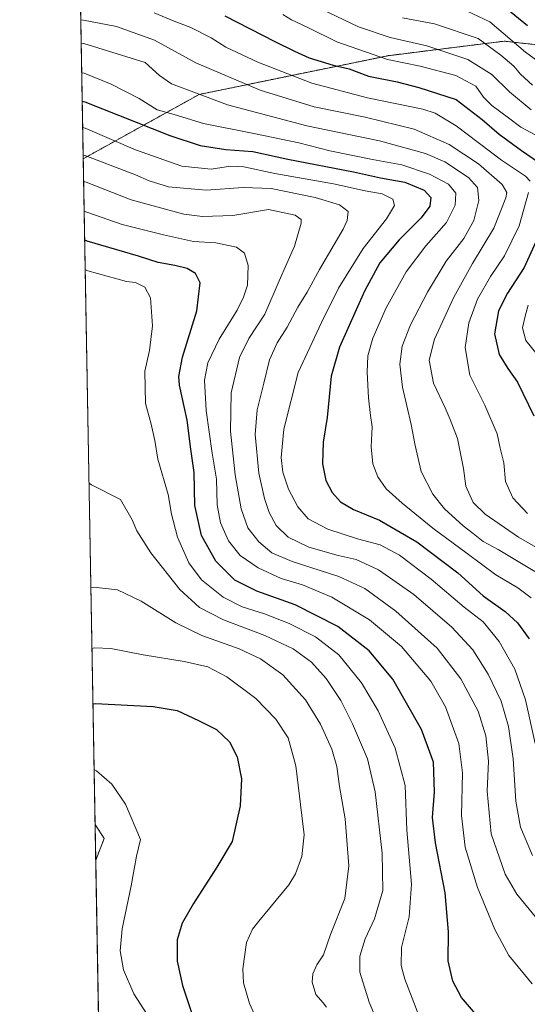
# Model space of a CAD drawing. Units: metres. Extents: x 620156 to 623583, y 4782703 to 4785077.
# Drawn here: x 620156 to 620328, y 4783517 to 4783850 of the extents above; entities that cross this region are included whole.
import ezdxf

# ---------------------------------------------------------------- set-up
doc = ezdxf.new("R2010")
doc.units = ezdxf.units.M
doc.header["$MEASUREMENT"] = 0
doc.linetypes.add('TRAZOS', pattern=[0.75, 0.5, -0.25])
for name, color, linetype, lineweight in [('Arbolado forestal', 92, 'TRAZOS', 0), ('Arbolado forestal CxS', 92, 'Continuous', 0), ('Comarca CxS', 133, 'Continuous', 0), ('Comunidad Autónoma CxS', 142, 'Continuous', 0), ('Curva de nivel maestra', 36, 'Continuous', 30), ('Curva de nivel normal', 36, 'Continuous', 0), ('Municipio CxS', 142, 'Continuous', 0), ('Pastizal CxS', 92, 'Continuous', 0), ('Provincia CxS', 1, 'Continuous', 0)]:
    doc.layers.add(name, color=color, linetype=linetype, lineweight=lineweight)

# ---------------------------------------------------------------- blocks, each defined once
blk = doc.blocks.new('*U153')
at = {"layer": 'Pastizal CxS', "color": 92, "linetype": 'Continuous', "lineweight": 0}
blk.add_polyline3d([(620184.68, 4783406.74, 641.4), (620181.87, 4783565.89, 632.37), (620184.77, 4783573.27, 632.15), (620181.66, 4783577.98, 632.18), (620177.68, 4783802.84, 585.03), (620216.79, 4783824.54, 564.59), (620280.57, 4783837.63, 544.96), (620319.82, 4783842.53, 532.84), (620349.25, 4783839.26, 519)], dxfattribs=at)
blk = doc.blocks.new('*U164')
at = {"layer": 'Curva de nivel normal', "color": 36, "linetype": 'Continuous', "lineweight": 0}
blk.add_polyline3d([(620181.33, 4783596.53, 630)], dxfattribs=at)
blk = doc.blocks.new('*U167')
at = {"layer": 'Curva de nivel normal', "color": 36, "linetype": 'Continuous', "lineweight": 0}
blk.add_polyline3d([(620178.34, 4783765.29, 605)], dxfattribs=at)
blk = doc.blocks.new('*U205')
at = {"layer": 'Curva de nivel normal', "color": 36, "linetype": 'Continuous', "lineweight": 0}
for points in [[(620175.93, 4783901.59, 580)], [(620177.49, 4783813.38, 580)]]:
    blk.add_polyline3d(points, dxfattribs=at)
blk = doc.blocks.new('*U217')
at = {"layer": 'Curva de nivel maestra', "color": 36, "linetype": 'Continuous', "lineweight": 30}
blk.add_polyline3d([(620327.62, 4783847.74, 525), (620316.05, 4783857.29, 525)], dxfattribs=at)
blk = doc.blocks.new('*U220')
at = {"layer": 'Curva de nivel maestra', "color": 36, "linetype": 'Continuous', "lineweight": 30}
for points in [[(620225.5, 4783851.12, 550), (620242.31, 4783842.43, 550), (620248.98, 4783839.21, 550), (620253.98, 4783836.87, 550), (620262.02, 4783834.39, 550), (620267.48, 4783833.16, 550), (620274.02, 4783830.73, 550), (620283.65, 4783828.8, 550), (620290.98, 4783826.87, 550), (620303.63, 4783822.8, 550), (620312.37, 4783816.03, 550), (620318.14, 4783811.09, 550), (620325.62, 4783805.58, 550), (620333.55, 4783800.16, 550)], [(620330.51, 4783774.73, 550), (620326.48, 4783766.13, 550), (620320.9, 4783757.46, 550), (620317.9, 4783751.49, 550), (620316.54, 4783743.69, 550), (620318.13, 4783736.73, 550), (620321.01, 4783732.01, 550), (620324.26, 4783727.41, 550), (620329.83, 4783716, 550)]]:
    blk.add_polyline3d(points, dxfattribs=at)
blk = doc.blocks.new('*U223')
at = {"layer": 'Curva de nivel maestra', "color": 36, "linetype": 'Continuous', "lineweight": 30}
blk.add_polyline3d([(620310.76, 4783513.28, 600), (620305.33, 4783519.48, 600), (620302.49, 4783525.04, 600), (620300.88, 4783531.95, 600), (620300.96, 4783541.71, 600), (620299.83, 4783554.87, 600), (620296.58, 4783571.73, 600), (620295.64, 4783580.37, 600), (620296.21, 4783589.05, 600), (620295.88, 4783599.04, 600), (620291.92, 4783610.09, 600), (620282.18, 4783627.07, 600), (620274.26, 4783636.62, 600), (620263.67, 4783644.8, 600), (620249.24, 4783652.17, 600), (620236.3, 4783656.74, 600), (620228.84, 4783660.43, 600), (620222.46, 4783666.91, 600), (620217.55, 4783675.56, 600), (620215.3, 4783685.7, 600), (620215.07, 4783696.81, 600), (620214.03, 4783704.77, 600), (620212.76, 4783714.51, 600), (620210.18, 4783726.38, 600), (620209.94, 4783729.33, 600), (620211.22, 4783735.79, 600), (620215.98, 4783751.5, 600), (620217.19, 4783760.94, 600), (620215.59, 4783764.08, 600), (620212.76, 4783765.72, 600), (620208.6, 4783766.77, 600), (620202.95, 4783767.74, 600), (620196.34, 4783769.95, 600), (620179.03, 4783775.01, 600), (620178.16, 4783775.37, 600)], dxfattribs=at)
blk = doc.blocks.new('*U226')
at = {"layer": 'Curva de nivel maestra', "color": 36, "linetype": 'Continuous', "lineweight": 30}
blk.add_polyline3d([(620177.34, 4783822.26, 575), (620178.2, 4783822.03, 575), (620206.92, 4783810.62, 575), (620217.14, 4783807.28, 575), (620225.8, 4783805.94, 575), (620234.97, 4783805.27, 575), (620246.7, 4783802.7, 575), (620268.86, 4783798.39, 575), (620278.01, 4783796.34, 575), (620286.3, 4783794.86, 575), (620292.76, 4783792.17, 575), (620295.07, 4783789.72, 575), (620294.73, 4783786.84, 575), (620291.8, 4783782.91, 575), (620284.32, 4783775.46, 575), (620277.82, 4783767.72, 575), (620272.58, 4783758.06, 575), (620264.17, 4783739.13, 575), (620261.35, 4783729.34, 575), (620259.99, 4783715.45, 575), (620258.66, 4783707.05, 575), (620258.44, 4783699.8, 575), (620259.63, 4783694.16, 575), (620261.68, 4783690.08, 575), (620264.49, 4783686.89, 575), (620268.94, 4783684.34, 575), (620277.68, 4783680.75, 575), (620290.34, 4783673.4, 575), (620304.18, 4783662.92, 575), (620312.7, 4783655.14, 575), (620320.07, 4783649.95, 575), (620324.32, 4783646.09, 575), (620328.27, 4783640.67, 575)], dxfattribs=at)
blk = doc.blocks.new('*U230')
at = {"layer": 'Curva de nivel maestra', "color": 36, "linetype": 'Continuous', "lineweight": 30}
blk.add_polyline3d([(620180.93, 4783618.76, 625), (620181.79, 4783618.78, 625), (620201.23, 4783617.79, 625), (620209.4, 4783616.45, 625), (620216.58, 4783613.06, 625), (620222.71, 4783610.05, 625), (620227.07, 4783605.86, 625), (620229.64, 4783600.79, 625), (620231.08, 4783593.39, 625), (620230.62, 4783584.28, 625), (620227.92, 4783572.2, 625), (620222.82, 4783563.58, 625), (620214.92, 4783551.26, 625), (620211.12, 4783544.59, 625), (620209.43, 4783538.96, 625), (620209.36, 4783531.81, 625), (620211.21, 4783523.57, 625), (620215.91, 4783509.39, 625)], dxfattribs=at)

msp = doc.modelspace()

# ---------------------------------------------------------------- linework, layer by layer
at = {"layer": 'Arbolado forestal', "color": 92, "linetype": 'TRAZOS', "lineweight": 0}
for points in [[(620177.68, 4783802.84, 585.03), (620176.78, 4783853.63, 558.15), (620176.42, 4783873.91, 563.5)], [(620386.87, 4783834.36, 504.08), (620349.25, 4783839.26, 519), (620319.82, 4783842.53, 532.84), (620280.57, 4783837.63, 544.96), (620216.79, 4783824.54, 564.59), (620177.68, 4783802.84, 585.03)], [(620181.87, 4783565.89, 632.37), (620181.66, 4783577.98, 632.18)], [(620181.87, 4783565.89, 632.37), (620184.77, 4783573.27, 632.15), (620181.66, 4783577.98, 632.18)]]:
    msp.add_polyline3d(points, dxfattribs=at)
at = {"layer": 'Arbolado forestal CxS', "color": 92, "linetype": 'Continuous', "lineweight": 0}
msp.add_polyline3d([(620395.04, 4783853.98, 504.9), (620386.87, 4783834.36, 504.08), (620349.25, 4783839.26, 519), (620319.82, 4783842.53, 532.84), (620280.57, 4783837.63, 544.96), (620216.79, 4783824.54, 564.59), (620177.68, 4783802.84, 585.03), (620176.42, 4783873.91, 563.5)], dxfattribs=at)
msp.add_polyline3d([(620181.87, 4783565.89, 632.37), (620181.66, 4783577.98, 632.18), (620184.77, 4783573.27, 632.15), (620181.87, 4783565.89, 632.37)], close=True, dxfattribs=at)
at = {"layer": 'Comarca CxS', "color": 133, "linetype": 'Continuous', "lineweight": 0}
msp.add_polyline3d([(623583.12, 4782763.2, 317.87), (620197.14, 4782702.51, 563.73), (620156.22, 4785016.14, 690.7), (623541.08, 4785076.81, 358.78), (623583.12, 4782763.2, 317.87)], close=True, dxfattribs=at)
msp.add_polyline3d([(623583.12, 4782763.2, 317.87), (620197.14, 4782702.51, 563.73), (620156.22, 4785016.14, 690.7), (623541.08, 4785076.81, 358.78), (623583.12, 4782763.2, 317.87)], close=True, dxfattribs=at)
at = {"layer": 'Comunidad Autónoma CxS', "color": 142, "linetype": 'Continuous', "lineweight": 0}
msp.add_polyline3d([(623583.12, 4782763.2, 317.87), (620197.14, 4782702.51, 563.73), (620156.22, 4785016.14, 690.7), (623541.08, 4785076.81, 358.78), (623583.12, 4782763.2, 317.87)], close=True, dxfattribs=at)
msp.add_polyline3d([(623583.12, 4782763.2, 317.87), (620197.14, 4782702.51, 563.73), (620156.22, 4785016.14, 690.7), (623541.08, 4785076.81, 358.78), (623583.12, 4782763.2, 317.87)], close=True, dxfattribs=at)
at = {"layer": 'Curva de nivel normal', "color": 36, "linetype": 'Continuous', "lineweight": 0}
for points in [[(620328.88, 4783819.39, 540), (620321.54, 4783825.39, 540), (620315.66, 4783831.22, 540), (620307.49, 4783836.32, 540), (620293.7, 4783840.94, 540), (620281.33, 4783843.75, 540), (620270.65, 4783847.37, 540), (620258.09, 4783853.3, 540)], [(620336.56, 4783831.82, 530), (620327.03, 4783838.77, 530), (620314.95, 4783849.02, 530), (620301.57, 4783855.32, 530)], [(620338.68, 4783666.86, 560), (620324.67, 4783675.04, 560), (620313.35, 4783682.75, 560), (620309.37, 4783686.77, 560), (620306.87, 4783692.27, 560), (620306.01, 4783698.2, 560), (620304.08, 4783708.28, 560), (620301.56, 4783714.71, 560), (620299.9, 4783718.71, 560), (620295.96, 4783727.05, 560), (620294.43, 4783734.77, 560), (620296.22, 4783741.92, 560), (620302.78, 4783756.04, 560), (620309.13, 4783767.48, 560), (620316.34, 4783779.33, 560), (620320.36, 4783789.66, 560), (620320.66, 4783791.46, 560), (620319.1, 4783794.15, 560), (620311.07, 4783801.15, 560), (620301.2, 4783807.61, 560), (620289.42, 4783812.83, 560), (620272.82, 4783816.89, 560), (620255.63, 4783820.33, 560), (620237.4, 4783826.03, 560), (620215.64, 4783835.17, 560), (620201.68, 4783842.9, 560), (620188.87, 4783847.5, 560), (620177.71, 4783849.64, 560), (620176.85, 4783849.79, 560)], [(620328.56, 4783795.23, 555), (620326.96, 4783796.91, 555), (620318.9, 4783802.31, 555), (620303.63, 4783813.91, 555), (620296.45, 4783818.27, 555), (620292.38, 4783819.58, 555), (620273.64, 4783823.42, 555), (620254.84, 4783828.34, 555), (620236.62, 4783835.41, 555), (620225.82, 4783840.52, 555), (620220.86, 4783843.7, 555), (620213.96, 4783847.14, 555), (620208.35, 4783849.24, 555), (620201.64, 4783852.12, 555)], [(620331.7, 4783810.12, 545), (620325.36, 4783813.46, 545), (620321.21, 4783816.62, 545), (620315.67, 4783820.75, 545), (620312.86, 4783823.61, 545), (620310.24, 4783827.3, 545), (620303.5, 4783830.99, 545), (620291.4, 4783834.08, 545), (620280.42, 4783836.38, 545), (620263.33, 4783842.28, 545), (620253.52, 4783847.14, 545), (620247.95, 4783849.69, 545), (620245.1, 4783851.51, 545)], [(620329.36, 4783827.66, 535), (620325.31, 4783831.34, 535), (620323.06, 4783834.14, 535), (620318.67, 4783837.86, 535), (620310.96, 4783843.49, 535), (620296.31, 4783848.44, 535), (620285.42, 4783850.44, 535)], [(620330.09, 4783663.43, 565), (620317.75, 4783670.8, 565), (620312.64, 4783673.59, 565), (620309.28, 4783676.28, 565), (620305.92, 4783678.84, 565), (620299.6, 4783684.62, 565), (620295.66, 4783689.52, 565), (620291.78, 4783697.15, 565), (620289.74, 4783706, 565), (620288.44, 4783713.07, 565), (620285.46, 4783725.72, 565), (620284.55, 4783733.42, 565), (620285.4, 4783739.54, 565), (620288.14, 4783746.76, 565), (620293.85, 4783757.72, 565), (620300.23, 4783768.27, 565), (620306.14, 4783775.91, 565), (620309.57, 4783781.94, 565), (620311.18, 4783788.72, 565), (620310.74, 4783793.11, 565), (620307.73, 4783796.48, 565), (620299.7, 4783801.78, 565), (620293.26, 4783804.62, 565), (620277.68, 4783808.89, 565), (620253.2, 4783813.89, 565), (620226.43, 4783821.07, 565), (620215.95, 4783824.94, 565), (620207.52, 4783828.17, 565), (620203.38, 4783830.93, 565), (620198.6, 4783835.29, 565), (620177.85, 4783841.7, 565), (620176.99, 4783841.89, 565)], [(620328.92, 4783654.56, 570), (620324.44, 4783657.84, 570), (620316.98, 4783662.24, 570), (620307.32, 4783669.52, 570), (620295.7, 4783678.09, 570), (620285.33, 4783686.48, 570), (620280, 4783691.38, 570), (620277.12, 4783695.42, 570), (620275.4, 4783699.81, 570), (620274.86, 4783705.52, 570), (620275.18, 4783712.32, 570), (620274.64, 4783716.05, 570), (620273.96, 4783722.12, 570), (620273.53, 4783730.77, 570), (620273.78, 4783736.21, 570), (620275.42, 4783742.25, 570), (620279.99, 4783752.47, 570), (620286.74, 4783764.63, 570), (620293.38, 4783773.4, 570), (620300.34, 4783781.28, 570), (620303.27, 4783787.12, 570), (620303.44, 4783791.16, 570), (620300.94, 4783794.2, 570), (620294.58, 4783797.66, 570), (620285.27, 4783800.82, 570), (620275.34, 4783802.62, 570), (620260.95, 4783805.49, 570), (620250.42, 4783808.17, 570), (620235.83, 4783811.24, 570), (620218.25, 4783814.67, 570), (620208.33, 4783817.75, 570), (620202.58, 4783819.33, 570), (620196.54, 4783823.13, 570), (620187.11, 4783828.04, 570), (620178.03, 4783831.67, 570), (620177.17, 4783831.88, 570)], [(620330.3, 4783605.36, 580), (620327.04, 4783620.11, 580), (620323.4, 4783630.46, 580), (620318.05, 4783639.78, 580), (620312.67, 4783646.4, 580), (620306.28, 4783651.34, 580), (620295.09, 4783660.82, 580), (620284.5, 4783668.9, 580), (620277.89, 4783672.4, 580), (620270.26, 4783674.42, 580), (620260.27, 4783677.75, 580), (620253.6, 4783681.2, 580), (620250.13, 4783685.21, 580), (620246.98, 4783691.24, 580), (620245.04, 4783696.93, 580), (620244.47, 4783701.97, 580), (620245.43, 4783711.53, 580), (620250.26, 4783730.6, 580), (620258.06, 4783747.55, 580), (620263.85, 4783759.14, 580), (620272.18, 4783772.55, 580), (620280.03, 4783782.54, 580), (620282.76, 4783787.06, 580), (620282.17, 4783789.22, 580), (620278.57, 4783790.98, 580), (620272.81, 4783792.01, 580), (620262.13, 4783794.37, 580), (620242.4, 4783797.8, 580), (620231.94, 4783800.12, 580), (620227.44, 4783800.31, 580), (620220.81, 4783799.29, 580), (620210.99, 4783800.34, 580), (620195.3, 4783805.88, 580), (620178.36, 4783813.19, 580), (620177.49, 4783813.38, 580)], [(620329.38, 4783567.45, 585), (620325.27, 4783577.02, 585), (620323.74, 4783585.81, 585), (620322.79, 4783600.16, 585), (620321.27, 4783611.05, 585), (620318.79, 4783619.63, 585), (620314.42, 4783628.73, 585), (620309.23, 4783636.97, 585), (620302.17, 4783644.56, 585), (620289.34, 4783655.68, 585), (620277.38, 4783663.96, 585), (620269.87, 4783667.43, 585), (620263.72, 4783668.8, 585), (620253.88, 4783671.61, 585), (620246.85, 4783674.96, 585), (620242.8, 4783679, 585), (620240.43, 4783683.32, 585), (620238.87, 4783688.06, 585), (620236.94, 4783696.64, 585), (620235.67, 4783709.69, 585), (620236.41, 4783718.03, 585), (620238.64, 4783726.98, 585), (620240.51, 4783734.94, 585), (620243.11, 4783740.69, 585), (620246.48, 4783745.96, 585), (620250.13, 4783752.72, 585), (620253.29, 4783757.72, 585), (620257.46, 4783765.39, 585), (620265.4, 4783779.06, 585), (620266.78, 4783782.02, 585), (620267.08, 4783785.03, 585), (620264.15, 4783787.27, 585), (620256.01, 4783789.71, 585), (620241.15, 4783792.8, 585), (620231.66, 4783793.1, 585), (620219.16, 4783792.22, 585), (620206.44, 4783793.34, 585), (620199.96, 4783795.33, 585), (620195.27, 4783797.43, 585), (620178.52, 4783803.77, 585), (620177.66, 4783804.03, 585)], [(620330.81, 4783546.21, 590), (620324.03, 4783554.43, 590), (620320.16, 4783561.23, 590), (620315.45, 4783574.85, 590), (620314.1, 4783589.18, 590), (620314.52, 4783599.32, 590), (620313.65, 4783607.94, 590), (620310.97, 4783616.27, 590), (620305.11, 4783627.2, 590), (620297.17, 4783637.47, 590), (620283.23, 4783650.04, 590), (620272.77, 4783657.65, 590), (620264.02, 4783661.75, 590), (620248.17, 4783666.81, 590), (620241.34, 4783669.72, 590), (620236.93, 4783673.38, 590), (620233.28, 4783678.2, 590), (620231, 4783684.54, 590), (620228.96, 4783696.04, 590), (620227.37, 4783710.76, 590), (620227.66, 4783723.73, 590), (620230.42, 4783735.72, 590), (620233.6, 4783742.12, 590), (620238.94, 4783750.3, 590), (620243.79, 4783761.57, 590), (620249, 4783773.34, 590), (620251.26, 4783781.04, 590), (620251.21, 4783782.26, 590), (620249.18, 4783783.77, 590), (620240.24, 4783785.64, 590), (620228.22, 4783783.66, 590), (620217.88, 4783783.37, 590), (620211.63, 4783784.12, 590), (620193.87, 4783788.99, 590), (620178.68, 4783794.86, 590), (620177.81, 4783795.17, 590)], [(620327.64, 4783683.04, 555), (620322.76, 4783688.35, 555), (620320.28, 4783693.76, 555), (620319.71, 4783700.1, 555), (620318.48, 4783705.1, 555), (620317.4, 4783709.94, 555), (620313.22, 4783719.62, 555), (620308.18, 4783729.72, 555), (620306.63, 4783739.12, 555), (620307.86, 4783747.39, 555), (620310.78, 4783755.39, 555), (620315.18, 4783763.06, 555), (620319.9, 4783770.08, 555), (620324.8, 4783780.15, 555), (620328, 4783791.41, 555)], [(620329.21, 4783524.15, 595), (620321.33, 4783533.69, 595), (620316.6, 4783542.51, 595), (620310.77, 4783556.63, 595), (620306.61, 4783570.28, 595), (620305.36, 4783581.05, 595), (620305.67, 4783595.45, 595), (620304.51, 4783605.34, 595), (620299.97, 4783617.7, 595), (620295.04, 4783626.36, 595), (620285.14, 4783638.13, 595), (620274.29, 4783647.06, 595), (620261.65, 4783654.71, 595), (620251.65, 4783658.87, 595), (620244.52, 4783661.08, 595), (620236.69, 4783664.64, 595), (620230.65, 4783668.79, 595), (620226.73, 4783673.73, 595), (620224.04, 4783679.85, 595), (620222.86, 4783685.93, 595), (620222.7, 4783694.65, 595), (620221.25, 4783703.34, 595), (620219.14, 4783717.8, 595), (620218.65, 4783727.99, 595), (620219.78, 4783733.92, 595), (620223.52, 4783741.86, 595), (620229.69, 4783751.72, 595), (620231.75, 4783756.1, 595), (620233.09, 4783760.16, 595), (620233.4, 4783766.72, 595), (620232.08, 4783770.96, 595), (620229.36, 4783772.93, 595), (620222.49, 4783774.42, 595), (620214.87, 4783774.9, 595), (620204.8, 4783777.11, 595), (620190.78, 4783780.6, 595), (620178.86, 4783784.74, 595), (620177.99, 4783785.06, 595)], [(620294.06, 4783505.59, 605), (620286.28, 4783525.75, 605), (620285.05, 4783530.34, 605), (620285.12, 4783536.38, 605), (620287.7, 4783546.74, 605), (620288.51, 4783557.81, 605), (620286.97, 4783576.09, 605), (620286.39, 4783591.13, 605), (620283.01, 4783603.73, 605), (620277.24, 4783616.36, 605), (620271.58, 4783625.86, 605), (620264.02, 4783635.31, 605), (620256.08, 4783641.31, 605), (620247.2, 4783645.81, 605), (620238.9, 4783649.09, 605), (620231.38, 4783651.46, 605), (620224.95, 4783654.69, 605), (620217.59, 4783660.55, 605), (620213.35, 4783666.32, 605), (620209.44, 4783675.05, 605), (620207.52, 4783682.74, 605), (620206.29, 4783689.47, 605), (620202.89, 4783701.4, 605), (620201.86, 4783707.68, 605), (620200.6, 4783713.16, 605), (620198.69, 4783720.1, 605), (620198.51, 4783731.06, 605), (620200.02, 4783738, 605), (620201.08, 4783746.4, 605), (620200.35, 4783755.81, 605), (620198.47, 4783759.4, 605), (620195.32, 4783761.04, 605), (620192.31, 4783761.37, 605), (620179.21, 4783764.92, 605), (620178.34, 4783765.29, 605)], [(620330.95, 4783736.72, 545), (620327.12, 4783741.46, 545), (620325.92, 4783745.72, 545), (620326.84, 4783749.6, 545), (620327.91, 4783753.42, 545)], [(620178.61, 4783750.37, 610), (620178.71, 4783750.28, 610), (620178.65, 4783748.01, 610)], [(620178.65, 4783748.01, 610), (620178.65, 4783748.01, 610)], [(620280.55, 4783502.88, 610), (620274.17, 4783517.97, 610), (620271.09, 4783528.08, 610), (620271.05, 4783533.51, 610), (620272.87, 4783539.34, 610), (620275.96, 4783546.13, 610), (620278.81, 4783555.72, 610), (620278.58, 4783568.32, 610), (620276.23, 4783588.96, 610), (620273.6, 4783600.15, 610), (620268.62, 4783611.96, 610), (620264.61, 4783619.82, 610), (620259.64, 4783627.28, 610), (620254.73, 4783632.78, 610), (620248.57, 4783637.31, 610), (620238.96, 4783641.75, 610), (620224.97, 4783647.14, 610), (620216.96, 4783651.3, 610), (620210.24, 4783657.35, 610), (620200.46, 4783669.75, 610), (620195.71, 4783677.11, 610), (620194.14, 4783680.88, 610), (620190.24, 4783687.69, 610), (620180.49, 4783692.66, 610), (620179.62, 4783693.28, 610)], [(620259.83, 4783516.23, 615), (620258.66, 4783517.73, 615), (620256.18, 4783520.58, 615), (620254.92, 4783524.66, 615), (620255.15, 4783527.55, 615), (620256.52, 4783530.59, 615), (620258.74, 4783533.93, 615), (620261.15, 4783540.83, 615), (620265.98, 4783552.96, 615), (620267.36, 4783563.98, 615), (620266.14, 4783579.84, 615), (620264.14, 4783590.78, 615), (620263.26, 4783597.53, 615), (620261.63, 4783603.37, 615), (620257.78, 4783611.84, 615), (620252.7, 4783620.08, 615), (620245.04, 4783628.55, 615), (620237.52, 4783633.89, 615), (620230.34, 4783637.24, 615), (620217.73, 4783641.81, 615), (620208.94, 4783646.02, 615), (620197.28, 4783653.36, 615), (620189.26, 4783657.26, 615), (620181.1, 4783658.11, 615), (620180.24, 4783658.02, 615)], [(620237.66, 4783509.02, 620), (620233.84, 4783517.5, 620), (620231.76, 4783524.5, 620), (620231.52, 4783529.23, 620), (620232.82, 4783538.12, 620), (620234.79, 4783542.63, 620), (620236.92, 4783545.35, 620), (620247.12, 4783557.61, 620), (620249.37, 4783561.26, 620), (620251.48, 4783567.2, 620), (620252.26, 4783574.43, 620), (620249.42, 4783597.74, 620), (620246.86, 4783607.26, 620), (620242.68, 4783613.55, 620), (620235.97, 4783620.5, 620), (620226.16, 4783627.8, 620), (620219.71, 4783631.22, 620), (620211.72, 4783633.02, 620), (620197.94, 4783635.27, 620), (620187.01, 4783637.41, 620), (620181.46, 4783637.6, 620), (620180.6, 4783637.41, 620)], [(620201.26, 4783510.66, 630), (620194.73, 4783520.82, 630), (620191.26, 4783528.91, 630), (620190.12, 4783535.24, 630), (620190.8, 4783542.72, 630), (620193.82, 4783557.23, 630), (620195.63, 4783567.24, 630), (620196.97, 4783572.87, 630), (620191.95, 4783584.86, 630), (620187.29, 4783591.64, 630), (620182.19, 4783596.08, 630), (620181.33, 4783596.53, 630)]]:
    msp.add_polyline3d(points, dxfattribs=at)
at = {"layer": 'Municipio CxS', "color": 142, "linetype": 'Continuous', "lineweight": 0}
msp.add_polyline3d([(623583.12, 4782763.2, 317.87), (620197.14, 4782702.51, 563.73), (620156.22, 4785016.14, 690.7), (623541.08, 4785076.81, 358.78), (623583.12, 4782763.2, 317.87)], close=True, dxfattribs=at)
msp.add_polyline3d([(623583.12, 4782763.2, 317.87), (620197.14, 4782702.51, 563.73), (620156.22, 4785016.14, 690.7), (623541.08, 4785076.81, 358.78), (623583.12, 4782763.2, 317.87)], close=True, dxfattribs=at)
at = {"layer": 'Pastizal CxS', "color": 92, "linetype": 'Continuous', "lineweight": 0}
for points in [[(620386.87, 4783834.36, 504.08), (620349.25, 4783839.26, 519), (620319.82, 4783842.53, 532.84), (620280.57, 4783837.63, 544.96), (620216.79, 4783824.54, 564.59), (620177.68, 4783802.84, 585.03)], [(620181.66, 4783577.98, 632.18), (620177.68, 4783802.84, 585.03)], [(620181.87, 4783565.89, 632.37), (620184.77, 4783573.27, 632.15), (620181.66, 4783577.98, 632.18)], [(620184.68, 4783406.74, 641.4), (620182.83, 4783511.51, 635.37), (620182.8, 4783513.33, 634.98), (620182.77, 4783515.15, 634.74), (620181.87, 4783565.89, 632.37)]]:
    msp.add_polyline3d(points, dxfattribs=at)
at = {"layer": 'Provincia CxS', "color": 1, "linetype": 'Continuous', "lineweight": 0}
msp.add_polyline3d([(623583.12, 4782763.2, 317.87), (620197.14, 4782702.51, 563.73), (620156.22, 4785016.14, 690.7), (623541.08, 4785076.81, 358.78), (623583.12, 4782763.2, 317.87)], close=True, dxfattribs=at)
msp.add_polyline3d([(623583.12, 4782763.2, 317.87), (620197.14, 4782702.51, 563.73), (620156.22, 4785016.14, 690.7), (623541.08, 4785076.81, 358.78), (623583.12, 4782763.2, 317.87)], close=True, dxfattribs=at)

# ---------------------------------------------------------------- block references
at = {"layer": 'Curva de nivel maestra', "color": 36, "linetype": 'Continuous', "lineweight": 30}
for name in ['*U220', '*U217', '*U230', '*U226', '*U223']:
    msp.add_blockref(name, (0, 0), dxfattribs=at)
at = {"layer": 'Curva de nivel normal', "color": 36, "linetype": 'Continuous', "lineweight": 0}
for name in ['*U164', '*U167', '*U205']:
    msp.add_blockref(name, (0, 0), dxfattribs=at)
at = {"layer": 'Pastizal CxS', "color": 92, "linetype": 'Continuous', "lineweight": 0}
msp.add_blockref('*U153', (0, 0), dxfattribs=at)

doc.saveas('drawing.dxf')
